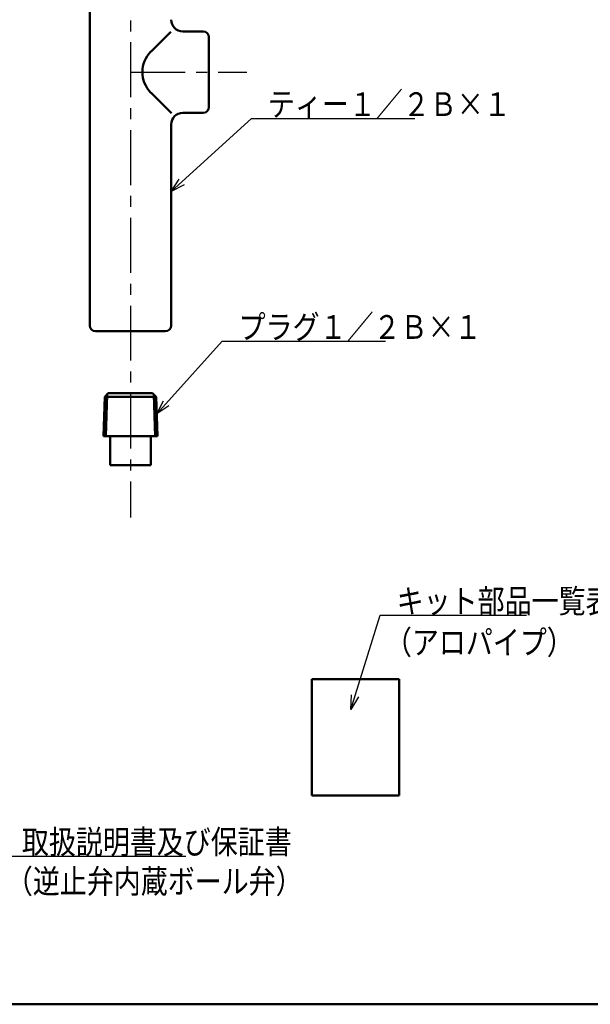
# Model space of a CAD drawing. Units: millimetres. Extents: x 0 to 1052, y -1 to 742.
# Drawn here: x 331 to 482, y 15 to 274 of the extents above; entities that cross this region are included whole.
import ezdxf

# ---------------------------------------------------------------- set-up
doc = ezdxf.new("R2010")
doc.units = ezdxf.units.MM
doc.header["$LTSCALE"] = 0.454724
doc.linetypes.add('CENTER', pattern=[50.8, 31.75, -6.35, 6.35, -6.35])
for name, color, linetype in [('NoLayerName_001', 7, 'Continuous'), ('NoLayerName_020', 7, 'Continuous'), ('NoLayerName_021', 7, 'Continuous'), ('NoLayerName_022', 7, 'Continuous')]:
    doc.layers.add(name, color=color, linetype=linetype)
doc.styles.get("Standard").update_dxf_attribs({"font": 'txt', "bigfont": 'extfont2'})
doc.dimstyles.get("Standard").update_dxf_attribs({"dimtxt": 2.5, "dimasz": 2.5, "dimexe": 1.25, "dimexo": 0.625, "dimtad": 1, "dimzin": 0, "dimdsep": 46, "dimtxsty": 'Standard', "dimcen": 2.5, "dimadec": 0, "dimazin": 0, "dimtfac": 0.75, "dimtmove": 0, "dimatfit": 3, "dimfxl": 1, "dimarcsym": 0})

# ---------------------------------------------------------------- blocks, each defined once
blk = doc.blocks.new('JZB_0001')
at = {"layer": 'NoLayerName_001', "color": 6, "linetype": 'Continuous', "lineweight": 50}
blk.add_line((406.15, 6.58), (122.43, 6.58), dxfattribs=at)

msp = doc.modelspace()

# ---------------------------------------------------------------- linework, layer by layer
at = {"layer": 'NoLayerName_020', "color": 6, "linetype": 'CENTER', "lineweight": 25}
msp.add_line((360.63, 337.69), (360.63, 143.38), dxfattribs=at)
at = {"layer": 'NoLayerName_020', "color": 4, "linetype": 'CENTER', "lineweight": 25}
msp.add_line((360.63, 260.56), (391.27, 260.56), dxfattribs=at)
at = {"layer": 'NoLayerName_021', "color": 4, "linetype": 'Continuous', "lineweight": 50}
for p, q in [((349.91, 279.7), (349.91, 193.92)), ((371.25, 271.18), (366.05, 265.97)), ((374.42, 271.28), (379.78, 271.28)), ((381.31, 269.75), (381.31, 251.37)), ((371.42, 249.77), (366.05, 255.14)), ((374.42, 249.83), (379.78, 249.83)), ((371.35, 246.77), (371.35, 193.92)), ((351.44, 192.39), (369.82, 192.39)), ((353.54, 164.82), (353.86, 175.17)), ((354.81, 176.09), (353.86, 175.17)), ((367.4, 175.17), (353.86, 175.17)), ((354.15, 164.82), (354.49, 175.79)), ((354.81, 176.09), (366.45, 176.09)), ((366.45, 176.09), (367.4, 175.17)), ((367.11, 164.82), (366.77, 175.79)), ((367.72, 164.82), (367.4, 175.17)), ((367.72, 164.82), (353.54, 164.82)), ((355.27, 164.82), (355.27, 157.16)), ((365.99, 164.82), (365.99, 157.16)), ((365.99, 157.16), (355.27, 157.16))]:
    msp.add_line(p, q, dxfattribs=at)
for centre, radius, start, end in [((374.42, 274.34), 3.06, 180, 270), ((379.78, 269.75), 1.53, 0, 90), ((371.46, 260.56), 7.66, 135, 225), ((379.78, 251.37), 1.53, 270, 0), ((374.42, 246.77), 3.06, 90, 180), ((351.44, 193.92), 1.53, 180, 270), ((369.82, 193.92), 1.53, 270, 0)]:
    msp.add_arc(centre, radius, start, end, dxfattribs=at)
at = {"layer": 'NoLayerName_022', "color": 3, "linetype": 'Continuous', "lineweight": 50}
for p, q in [((408.4, 100.9), (431.38, 100.9)), ((408.4, 70.26), (408.4, 100.9)), ((431.38, 100.9), (431.38, 70.26)), ((431.38, 70.26), (408.4, 70.26))]:
    msp.add_line(p, q, dxfattribs=at)

# ---------------------------------------------------------------- block references
at = {"layer": 'NoLayerName_001', "xscale": 2.5, "yscale": 2.5, "zscale": 2.5}
msp.add_blockref('JZB_0001', (2.87, -1.12), dxfattribs=at)

# ---------------------------------------------------------------- texts
at = {"layer": 'NoLayerName_001', "color": 7, "linetype": 'Continuous', "lineweight": 25, "char_height": 6.25, "attachment_point": 7, "line_spacing_factor": 0.84}
for s, insert in [('\\A1;\\W0.8333;ティー１／２Ｂ×１', (396.84, 249)), ('\\A1;\\W0.8333;プラグ１／２Ｂ×１', (389.13, 190.39)), ('\\A1;\\W0.8333;キット部品一覧表', (430.75, 118.28)), ('\\A1;\\W0.8333;取扱説明書及び保証書', (332.04, 54.93))]:
    msp.add_mtext(s, dxfattribs=dict(at, insert=insert))
at = {"layer": 'NoLayerName_001', "color": 7, "lineweight": 25, "char_height": 6.25, "attachment_point": 1}
for s, insert in [('\\A1;\\W0.8333;（アロパイプ）', (427.64, 113.69)), ('\\A1;\\W0.8333;（逆止弁内蔵ボール弁）', (327.83, 50.81))]:
    msp.add_mtext(s, dxfattribs=dict(at, insert=insert))

# ---------------------------------------------------------------- leaders
at = {"layer": 'NoLayerName_001', "color": 7, "linetype": 'Continuous', "lineweight": 25, "annotation_type": 0, "has_hookline": 1, "hookline_direction": 0}
for points, text_width in [([(371.35, 229.11), (392.47, 248.38), (396.22, 248.38)], 38.69), ([(367.54, 170.66), (384.75, 189.77), (388.5, 189.77)], 38.69), ([(418.66, 92.91), (426.37, 117.66), (430.12, 117.66)], 34.22), ([(322.93, 70.26), (327.67, 54.3), (331.42, 54.3)], 43.15)]:
    msp.add_leader(points, dimstyle='Standard', override={"dimtxt": 6.25, "dimasz": 3.75, "dimldrblk": 'OPEN30'}, dxfattribs=dict(at, text_width=text_width))

doc.saveas('drawing.dxf')
